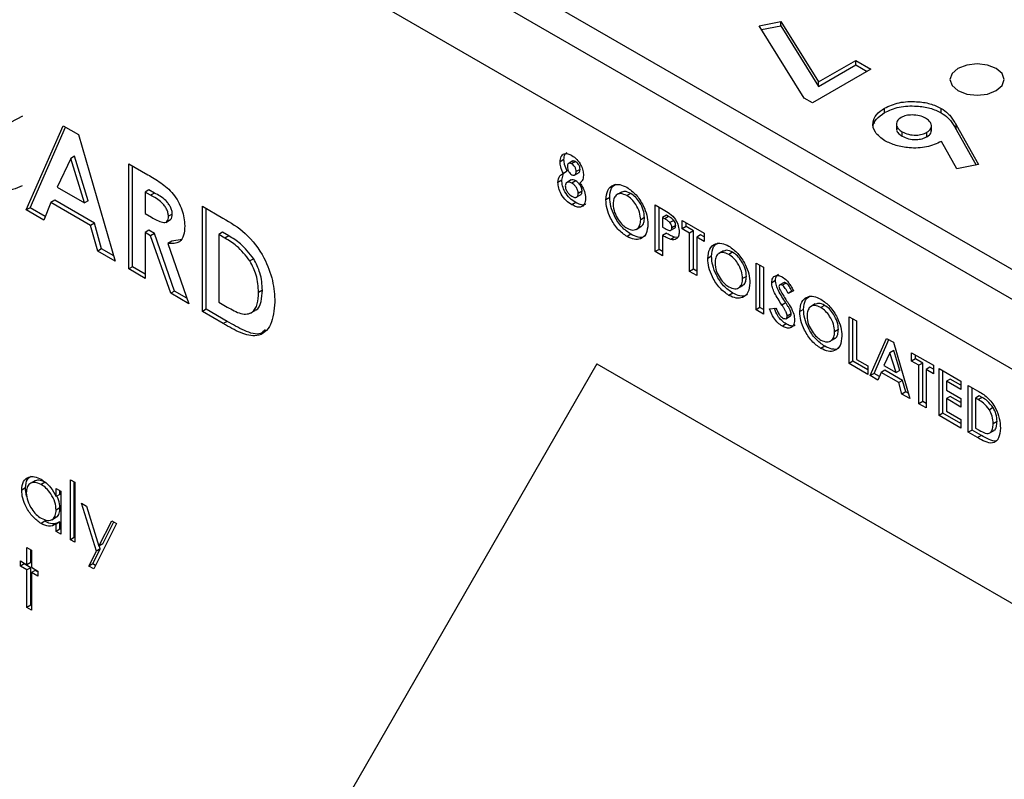
# Model space of a CAD drawing. Units: millimetres. Extents: x 2 to 418, y 2 to 295.
# Drawn here: x 293 to 312, y 222 to 236 of the extents above; entities that cross this region are included whole.
import ezdxf

# ---------------------------------------------------------------- set-up
doc = ezdxf.new("R2010")
doc.units = ezdxf.units.MM

msp = doc.modelspace()

# ---------------------------------------------------------------- linework, layer by layer
at = {"color": 7, "linetype": 'Continuous', "lineweight": 25}
for p, q in [((334.398, 217.702), (292.537, 241.868)), ((294.074, 241.53), (333.813, 218.589)), ((333.859, 216.726), (292.26, 240.74)), ((307.077, 235.831), (307.479, 235.907)), ((307.479, 235.907), (308.17, 234.792)), ((307.479, 235.826), (307.479, 235.907)), ((307.904, 234.496), (307.077, 235.831)), ((307.122, 235.758), (307.479, 235.826)), ((307.479, 235.826), (308.17, 234.71)), ((308.17, 234.792), (308.86, 235.19)), ((308.86, 235.19), (309.14, 235.028)), ((308.86, 235.108), (308.86, 235.19)), ((309.14, 235.028), (308.061, 234.405)), ((308.17, 234.71), (308.86, 235.108)), ((308.86, 235.108), (309.07, 234.987)), ((308.17, 234.71), (308.17, 234.792)), ((308.061, 234.405), (307.904, 234.496)), ((309.389, 234.227), (309.389, 234.308)), ((310.436, 234.223), (310.436, 234.305)), ((293.483, 234.159), (293.262, 234.043)), ((309.176, 234.022), (309.214, 234.044)), ((293.553, 232.43), (294.233, 233.982)), ((293.623, 232.471), (294.275, 233.958)), ((294.233, 233.982), (294.513, 233.82)), ((309.61, 234.025), (309.61, 233.923)), ((309.717, 233.791), (309.717, 233.873)), ((310.173, 233.782), (310.173, 233.863)), ((310.257, 233.887), (310.257, 233.989)), ((310.713, 233.999), (311.125, 233.267)), ((310.713, 233.917), (310.713, 233.999)), ((310.713, 233.917), (311.084, 233.259)), ((294.513, 233.82), (295.193, 231.483)), ((310.722, 233.191), (310.439, 233.693)), ((294.373, 233.38), (294.121, 232.85)), ((294.444, 233.42), (294.373, 233.38)), ((294.625, 232.559), (294.373, 233.38)), ((294.696, 232.6), (294.444, 233.42)), ((303.473, 233.359), (303.403, 233.318)), ((303.641, 233.335), (303.553, 233.284)), ((303.687, 233.323), (303.616, 233.282)), ((295.442, 231.34), (295.442, 233.284)), ((295.442, 233.284), (295.794, 233.081)), ((295.512, 231.381), (295.512, 233.243)), ((303.536, 233.145), (303.465, 233.104)), ((303.666, 233.069), (303.754, 233.12)), ((303.771, 233.178), (303.7, 233.137)), ((311.125, 233.267), (310.722, 233.191)), ((303.435, 232.979), (303.364, 232.938)), ((303.435, 232.979), (303.468, 233.1)), ((303.608, 232.983), (303.519, 232.932)), ((303.691, 232.966), (303.621, 232.925)), ((294.121, 232.85), (294.625, 232.559)), ((295.815, 232.802), (295.744, 232.761)), ((295.744, 232.761), (295.744, 232.362)), ((295.847, 232.701), (295.744, 232.761)), ((295.917, 232.742), (295.815, 232.802)), ((303.809, 232.774), (303.739, 232.733)), ((304.535, 232.76), (304.446, 232.709)), ((294.077, 232.608), (294.006, 232.567)), ((294.81, 232.185), (294.077, 232.608)), ((294.696, 232.6), (294.625, 232.559)), ((295.917, 232.742), (295.847, 232.701)), ((303.702, 232.663), (303.79, 232.714)), ((304.318, 232.66), (304.247, 232.619)), ((304.706, 232.735), (304.635, 232.694)), ((293.623, 232.471), (293.553, 232.43)), ((293.875, 232.244), (293.553, 232.43)), ((293.902, 232.31), (293.623, 232.471)), ((294.006, 232.567), (293.875, 232.244)), ((294.74, 232.144), (294.006, 232.567)), ((296.802, 230.555), (296.802, 232.499)), ((296.802, 232.499), (297.182, 232.279)), ((296.872, 230.596), (296.872, 232.458)), ((303.691, 232.567), (303.62, 232.527)), ((305.159, 231.661), (305.159, 232.525)), ((305.159, 232.525), (305.308, 232.438)), ((305.229, 231.702), (305.229, 232.484)), ((295.744, 232.362), (295.862, 232.294)), ((296.126, 232.201), (296.214, 232.252)), ((296.246, 232.354), (296.176, 232.313)), ((304.961, 232.288), (304.89, 232.247)), ((305.364, 232.333), (305.293, 232.292)), ((305.293, 232.292), (305.293, 232.115)), ((305.335, 232.268), (305.293, 232.292)), ((305.406, 232.309), (305.335, 232.268)), ((305.406, 232.309), (305.364, 232.333)), ((305.501, 232.237), (305.43, 232.196)), ((305.657, 232.237), (306.06, 232.004)), ((305.657, 232.082), (305.657, 232.237)), ((294.81, 232.185), (294.74, 232.144)), ((294.871, 231.67), (294.74, 232.144)), ((294.941, 231.71), (294.81, 232.185)), ((295.815, 232.054), (295.744, 232.013)), ((295.917, 231.995), (295.815, 232.054)), ((304.806, 232.072), (304.895, 232.123)), ((305.293, 232.115), (305.34, 232.088)), ((305.437, 232.05), (305.525, 232.101)), ((305.536, 232.143), (305.466, 232.102)), ((305.728, 232.123), (305.657, 232.082)), ((305.792, 232.004), (305.657, 232.082)), ((305.728, 232.123), (305.728, 232.196)), ((305.862, 232.045), (305.728, 232.123)), ((305.862, 232.045), (305.792, 232.004)), ((305.862, 231.336), (305.862, 232.045)), ((295.744, 232.013), (295.744, 231.165)), ((295.846, 231.954), (295.744, 232.013)), ((295.917, 231.995), (295.846, 231.954)), ((296.217, 230.892), (295.846, 231.954)), ((296.288, 230.933), (295.917, 231.995)), ((296.236, 231.851), (296.165, 231.81)), ((296.428, 231.882), (296.236, 231.851)), ((297.175, 232.017), (297.104, 231.976)), ((297.104, 231.976), (297.104, 230.729)), ((297.219, 231.909), (297.104, 231.976)), ((297.29, 231.95), (297.175, 232.017)), ((297.29, 231.95), (297.219, 231.909)), ((304.709, 231.98), (304.638, 231.939)), ((305.364, 232.001), (305.293, 231.96)), ((305.293, 231.96), (305.293, 231.583)), ((305.516, 231.926), (305.445, 231.885)), ((305.569, 231.92), (305.516, 231.926)), ((305.792, 231.295), (305.792, 232.004)), ((305.997, 231.968), (305.926, 231.927)), ((305.926, 231.927), (305.926, 231.218)), ((306.06, 231.849), (305.926, 231.927)), ((306.06, 231.931), (305.997, 231.968)), ((306.06, 232.004), (306.06, 231.849)), ((294.941, 231.71), (294.871, 231.67)), ((295.193, 231.483), (294.871, 231.67)), ((295.165, 231.581), (294.941, 231.71)), ((296.165, 231.81), (296.553, 230.698)), ((305.229, 231.702), (305.159, 231.661)), ((305.293, 231.665), (305.229, 231.702)), ((306.415, 231.674), (306.327, 231.623)), ((297.75, 231.529), (297.679, 231.488)), ((305.293, 231.583), (305.159, 231.661)), ((306.198, 231.575), (306.128, 231.534)), ((306.586, 231.649), (306.516, 231.609)), ((295.512, 231.381), (295.442, 231.34)), ((295.744, 231.165), (295.442, 231.34)), ((295.744, 231.247), (295.512, 231.381)), ((305.862, 231.336), (305.792, 231.295)), ((305.926, 231.299), (305.862, 231.336)), ((307.02, 231.45), (307.154, 231.373)), ((307.02, 230.586), (307.02, 231.45)), ((307.091, 230.627), (307.091, 231.41)), ((307.154, 231.373), (307.154, 230.509)), ((305.926, 231.218), (305.792, 231.295)), ((306.841, 231.203), (306.77, 231.162)), ((307.378, 231.128), (307.308, 231.087)), ((297.909, 230.949), (297.838, 230.908)), ((306.687, 230.986), (306.775, 231.037)), ((307.527, 231.086), (307.456, 231.045)), ((307.573, 231.08), (307.503, 231.039)), ((307.711, 230.936), (307.61, 230.888)), ((307.708, 230.942), (307.681, 230.929)), ((296.288, 230.933), (296.217, 230.892)), ((296.553, 230.698), (296.217, 230.892)), ((296.518, 230.8), (296.288, 230.933)), ((306.589, 230.894), (306.519, 230.853)), ((307.681, 230.929), (307.61, 230.888)), ((296.872, 230.596), (296.802, 230.555)), ((297.259, 230.372), (296.872, 230.596)), ((297.104, 230.729), (297.262, 230.638)), ((307.091, 230.627), (307.02, 230.586)), ((307.154, 230.509), (307.02, 230.586)), ((307.154, 230.59), (307.091, 230.627)), ((307.269, 230.604), (307.387, 230.618)), ((307.567, 230.716), (307.496, 230.675)), ((307.896, 230.594), (307.826, 230.553)), ((308.113, 230.694), (308.025, 230.643)), ((308.284, 230.669), (308.214, 230.628)), ((297.188, 230.332), (296.802, 230.555)), ((297.686, 230.522), (297.774, 230.573)), ((307.567, 230.423), (307.655, 230.474)), ((307.666, 230.51), (307.595, 230.469)), ((308.737, 230.459), (308.872, 230.381)), ((308.737, 229.595), (308.737, 230.459)), ((308.808, 229.636), (308.808, 230.418)), ((297.259, 230.372), (297.188, 230.332)), ((307.576, 230.325), (307.505, 230.284)), ((308.539, 230.222), (308.469, 230.181)), ((308.872, 230.381), (308.872, 229.672)), ((308.385, 230.006), (308.473, 230.057)), ((309.126, 229.371), (309.428, 230.06)), ((309.196, 229.411), (309.47, 230.036)), ((309.428, 230.06), (309.553, 229.988)), ((308.288, 229.914), (308.217, 229.873)), ((309.553, 229.988), (309.855, 228.95)), ((308.872, 229.672), (309.083, 229.551)), ((309.49, 229.792), (309.378, 229.557)), ((309.561, 229.833), (309.49, 229.792)), ((309.602, 229.428), (309.49, 229.792)), ((309.673, 229.468), (309.561, 229.833)), ((309.889, 229.794), (310.291, 229.562)), ((309.889, 229.639), (309.889, 229.794)), ((309.959, 229.68), (309.889, 229.639)), ((309.959, 229.68), (309.959, 229.754)), ((310.094, 229.603), (309.959, 229.68)), ((304.079, 229.589), (292.73, 209.848)), ((304.079, 229.589), (322.04, 219.221)), ((304.079, 229.589), (322.04, 219.221)), ((308.808, 229.636), (308.737, 229.595)), ((309.083, 229.395), (308.737, 229.595)), ((309.083, 229.477), (308.808, 229.636)), ((309.083, 229.551), (309.083, 229.395)), ((309.378, 229.557), (309.602, 229.428)), ((310.023, 229.562), (309.889, 229.639)), ((310.094, 229.603), (310.023, 229.562)), ((310.023, 228.853), (310.023, 229.562)), ((310.094, 228.893), (310.094, 229.603)), ((310.228, 229.525), (310.157, 229.484)), ((310.157, 229.484), (310.157, 228.775)), ((310.291, 229.407), (310.157, 229.484)), ((310.291, 229.488), (310.228, 229.525)), ((310.291, 229.562), (310.291, 229.407)), ((310.397, 229.501), (310.8, 229.268)), ((310.397, 228.637), (310.397, 229.501)), ((309.196, 229.411), (309.126, 229.371)), ((309.269, 229.288), (309.126, 229.371)), ((309.296, 229.354), (309.196, 229.411)), ((309.327, 229.431), (309.269, 229.288)), ((309.398, 229.472), (309.327, 229.431)), ((309.653, 229.243), (309.327, 229.431)), ((309.724, 229.284), (309.398, 229.472)), ((309.673, 229.468), (309.602, 229.428)), ((310.468, 228.677), (310.468, 229.46)), ((310.602, 229.309), (310.531, 229.268)), ((310.8, 229.195), (310.602, 229.309)), ((309.724, 229.284), (309.653, 229.243)), ((309.711, 229.032), (309.653, 229.243)), ((309.782, 229.073), (309.724, 229.284)), ((310.531, 229.268), (310.531, 229.102)), ((310.8, 229.113), (310.531, 229.268)), ((310.8, 229.268), (310.8, 229.113)), ((310.934, 228.326), (310.934, 229.191)), ((310.934, 229.191), (311.104, 229.093)), ((311.005, 228.367), (311.005, 229.15)), ((309.782, 229.073), (309.711, 229.032)), ((309.855, 228.95), (309.711, 229.032)), ((309.826, 229.048), (309.782, 229.073)), ((310.531, 229.102), (310.8, 228.947)), ((310.602, 228.988), (310.531, 228.947)), ((310.531, 228.947), (310.531, 228.714)), ((310.8, 228.792), (310.531, 228.947)), ((310.8, 228.873), (310.602, 228.988)), ((310.8, 228.947), (310.8, 228.792)), ((311.139, 228.999), (311.069, 228.958)), ((311.069, 228.958), (311.069, 228.404)), ((311.12, 228.928), (311.069, 228.958)), ((311.191, 228.969), (311.12, 228.928)), ((311.191, 228.969), (311.139, 228.999)), ((310.094, 228.893), (310.023, 228.853)), ((310.157, 228.775), (310.023, 228.853)), ((310.157, 228.857), (310.094, 228.893)), ((311.395, 228.782), (311.324, 228.741)), ((310.468, 228.677), (310.397, 228.637)), ((310.8, 228.404), (310.397, 228.637)), ((310.8, 228.486), (310.468, 228.677)), ((310.531, 228.714), (310.8, 228.559)), ((310.8, 228.559), (310.8, 228.404)), ((311.069, 228.404), (311.139, 228.364)), ((311.466, 228.524), (311.395, 228.483)), ((311.005, 228.367), (310.934, 228.326)), ((311.106, 228.227), (310.934, 228.326)), ((311.177, 228.268), (311.005, 228.367)), ((311.177, 228.268), (311.106, 228.227)), ((311.322, 228.309), (311.411, 228.36)), ((293.711, 227.429), (293.622, 227.378)), ((293.898, 227.402), (293.828, 227.361)), ((294.367, 227.451), (294.451, 227.403)), ((294.367, 226.343), (294.367, 227.451)), ((294.438, 226.384), (294.438, 227.41)), ((294.451, 227.403), (294.451, 226.295)), ((293.538, 227.3), (293.468, 227.259)), ((294.103, 227.285), (294.187, 227.237)), ((294.103, 227.139), (294.103, 227.285)), ((294.174, 227.18), (294.103, 227.139)), ((294.174, 227.18), (294.174, 227.244)), ((294.187, 227.237), (294.187, 226.447)), ((294.571, 227.015), (294.661, 226.963)), ((294.847, 226.133), (294.571, 227.015)), ((294.661, 226.963), (294.893, 226.225)), ((294.021, 226.711), (294.109, 226.762)), ((294.174, 226.929), (294.103, 226.889)), ((293.895, 226.684), (293.824, 226.643)), ((294.174, 226.673), (294.103, 226.632)), ((294.103, 226.496), (294.103, 226.632)), ((294.174, 226.536), (294.174, 226.673)), ((295.219, 226.641), (294.799, 225.803)), ((294.893, 226.225), (295.128, 226.693)), ((294.964, 226.265), (295.167, 226.671)), ((295.128, 226.693), (295.219, 226.641)), ((294.174, 226.536), (294.103, 226.496)), ((294.187, 226.447), (294.103, 226.496)), ((294.187, 226.529), (294.174, 226.536)), ((294.438, 226.384), (294.367, 226.343)), ((294.451, 226.295), (294.367, 226.343)), ((294.451, 226.376), (294.438, 226.384)), ((294.964, 226.265), (294.893, 226.225)), ((294.918, 226.174), (294.901, 226.229)), ((293.564, 226.2), (293.648, 226.152)), ((293.564, 225.882), (293.564, 226.2)), ((293.634, 225.923), (293.634, 226.16)), ((293.648, 226.152), (293.648, 225.833)), ((294.708, 225.856), (294.847, 226.133)), ((294.779, 225.896), (294.918, 226.174)), ((294.918, 226.174), (294.847, 226.133)), ((293.444, 225.854), (293.444, 225.951)), ((293.444, 225.951), (293.564, 225.882)), ((293.514, 225.895), (293.444, 225.854)), ((293.564, 225.785), (293.444, 225.854)), ((293.514, 225.895), (293.514, 225.91)), ((293.634, 225.826), (293.514, 225.895)), ((293.634, 225.923), (293.564, 225.882)), ((294.779, 225.896), (294.708, 225.856)), ((294.799, 225.803), (294.708, 225.856)), ((294.831, 225.867), (294.779, 225.896)), ((293.634, 225.826), (293.564, 225.785)), ((293.564, 225.092), (293.564, 225.785)), ((293.634, 225.133), (293.634, 225.826)), ((293.648, 225.833), (293.767, 225.764)), ((293.718, 225.777), (293.648, 225.736)), ((293.648, 225.736), (293.648, 225.044)), ((293.767, 225.667), (293.648, 225.736)), ((293.767, 225.749), (293.718, 225.777)), ((293.767, 225.764), (293.767, 225.667)), ((293.634, 225.133), (293.564, 225.092)), ((293.648, 225.126), (293.634, 225.133)), ((293.648, 225.044), (293.564, 225.092))]:
    msp.add_line(p, q, dxfattribs=at)
at = {"color": 7, "linetype": 'Continuous', "lineweight": 25, "flags": 128}
msp.add_lwpolyline([(311.451, 234.632), (311.56, 234.726), (311.598, 234.836), (311.56, 234.947), (311.451, 235.041), (311.289, 235.103), (311.098, 235.125), (310.906, 235.103), (310.744, 235.041), (310.636, 234.947), (310.598, 234.836), (310.636, 234.726), (310.744, 234.632), (310.906, 234.57), (311.098, 234.548), (311.289, 234.57), (311.451, 234.632)], dxfattribs=at)
at = {"color": 7, "linetype": 'Continuous', "lineweight": 25}
for points, knots in [([(309.389, 234.308), (309.475, 234.348), (309.648, 234.427), (309.962, 234.438), (310.237, 234.4), (310.37, 234.337), (310.436, 234.305)], [0, 0, 0, 0, 0.279543, 0.559138, 0.779592, 1, 1, 1, 1]), ([(309.398, 233.708), (309.33, 233.757), (309.193, 233.856), (309.161, 234.035), (309.224, 234.194), (309.334, 234.27), (309.389, 234.308)], [0, 0, 0, 0, 0.279669, 0.559345, 0.779627, 1, 1, 1, 1]), ([(309.187, 233.931), (309.184, 233.943), (309.167, 234.002), (309.23, 234.113), (309.336, 234.189), (309.389, 234.227)], [0, 0, 0, 0, 0.106734, 0.553275, 1, 1, 1, 1]), ([(309.389, 234.227), (309.475, 234.266), (309.648, 234.345), (309.962, 234.356), (310.237, 234.318), (310.37, 234.255), (310.436, 234.223)], [0, 0, 0, 0, 0.279543, 0.559138, 0.779592, 1, 1, 1, 1]), ([(310.436, 234.305), (310.481, 234.275), (310.555, 234.225), (310.621, 234.143), (310.669, 234.071), (310.698, 234.023), (310.713, 233.999)], [0, 0, 0, 0, 0.339518, 0.55956, 0.779773, 1, 1, 1, 1]), ([(310.436, 234.223), (310.481, 234.193), (310.555, 234.144), (310.621, 234.061), (310.669, 233.99), (310.698, 233.941), (310.713, 233.917)], [0, 0, 0, 0, 0.339518, 0.55956, 0.779773, 1, 1, 1, 1]), ([(309.697, 234.137), (309.668, 234.115), (309.609, 234.07), (309.605, 233.99), (309.643, 233.922), (309.692, 233.889), (309.717, 233.873)], [0, 0, 0, 0, 0.279201, 0.559004, 0.77941, 1, 1, 1, 1]), ([(310.149, 234.122), (310.113, 234.139), (310.04, 234.174), (309.907, 234.187), (309.785, 234.177), (309.726, 234.15), (309.697, 234.137)], [0, 0, 0, 0, 0.280094, 0.559883, 0.780067, 1, 1, 1, 1]), ([(310.173, 233.863), (310.202, 233.885), (310.259, 233.929), (310.26, 234.007), (310.222, 234.074), (310.173, 234.106), (310.149, 234.122)], [0, 0, 0, 0, 0.279088, 0.558662, 0.779222, 1, 1, 1, 1]), ([(309.617, 233.932), (309.615, 233.923), (309.608, 233.892), (309.645, 233.84), (309.693, 233.807), (309.717, 233.791)], [0, 0, 0, 0, 0.182465, 0.591061, 1, 1, 1, 1]), ([(309.717, 233.873), (309.754, 233.855), (309.828, 233.82), (309.964, 233.807), (310.086, 233.822), (310.144, 233.849), (310.173, 233.863)], [0, 0, 0, 0, 0.280059, 0.559738, 0.779849, 1, 1, 1, 1]), ([(310.173, 233.782), (310.204, 233.803), (310.253, 233.838), (310.25, 233.881), (310.249, 233.898)], [0, 0, 0, 0, 0.627966, 1, 1, 1, 1]), ([(310.439, 233.693), (310.352, 233.654), (310.179, 233.576), (309.865, 233.566), (309.593, 233.611), (309.463, 233.676), (309.398, 233.708)], [0, 0, 0, 0, 0.2793369, 0.5590731, 0.7793907, 1, 1, 1, 1]), ([(309.717, 233.791), (309.754, 233.773), (309.828, 233.738), (309.964, 233.725), (310.086, 233.74), (310.144, 233.768), (310.173, 233.782)], [0, 0, 0, 0, 0.280059, 0.559738, 0.779849, 1, 1, 1, 1]), ([(303.473, 233.359), (303.476, 233.395), (303.481, 233.457), (303.52, 233.482), (303.536, 233.493)], [0, 0, 0, 0, 0.575062, 1, 1, 1, 1]), ([(303.403, 233.318), (303.406, 233.353), (303.414, 233.422), (303.472, 233.471), (303.545, 233.472), (303.595, 233.448), (303.62, 233.435)], [0, 0, 0, 0, 0.279756, 0.558895, 0.779243, 1, 1, 1, 1]), ([(303.465, 233.104), (303.445, 233.145), (303.41, 233.219), (303.405, 233.288), (303.403, 233.318)], [0, 0, 0, 0, 0.559572, 1, 1, 1, 1]), ([(303.536, 233.145), (303.516, 233.186), (303.481, 233.259), (303.476, 233.329), (303.473, 233.359)], [0, 0, 0, 0, 0.559572, 1, 1, 1, 1]), ([(303.62, 233.435), (303.651, 233.414), (303.715, 233.37), (303.787, 233.263), (303.827, 233.157), (303.832, 233.097), (303.835, 233.067)], [0, 0, 0, 0, 0.27988, 0.559083, 0.779552, 1, 1, 1, 1]), ([(303.687, 233.323), (303.675, 233.329), (303.654, 233.339), (303.639, 233.331), (303.633, 233.327)], [0, 0, 0, 0, 0.59923, 1, 1, 1, 1]), ([(303.771, 233.178), (303.77, 233.193), (303.768, 233.223), (303.745, 233.269), (303.717, 233.304), (303.697, 233.317), (303.687, 233.323)], [0, 0, 0, 0, 0.279935, 0.559242, 0.779398, 1, 1, 1, 1]), ([(303.616, 233.282), (303.604, 233.288), (303.58, 233.299), (303.553, 233.286), (303.539, 233.262), (303.538, 233.241), (303.537, 233.23)], [0, 0, 0, 0, 0.2795008, 0.5588524, 0.7792775, 1, 1, 1, 1]), ([(303.537, 233.23), (303.538, 233.215), (303.541, 233.184), (303.562, 233.138), (303.589, 233.102), (303.609, 233.088), (303.619, 233.081)], [0, 0, 0, 0, 0.280012, 0.559467, 0.77967, 1, 1, 1, 1]), ([(303.7, 233.137), (303.699, 233.152), (303.697, 233.182), (303.675, 233.228), (303.646, 233.263), (303.626, 233.276), (303.616, 233.282)], [0, 0, 0, 0, 0.279935, 0.559242, 0.779398, 1, 1, 1, 1]), ([(303.619, 233.081), (303.632, 233.076), (303.657, 233.064), (303.684, 233.078), (303.698, 233.104), (303.7, 233.126), (303.7, 233.137)], [0, 0, 0, 0, 0.279482, 0.558703, 0.779122, 1, 1, 1, 1]), ([(303.744, 233.118), (303.748, 233.119), (303.759, 233.123), (303.769, 233.145), (303.77, 233.167), (303.771, 233.178)], [0, 0, 0, 0, 0.18957, 0.594364, 1, 1, 1, 1]), ([(295.794, 233.081), (295.873, 233.034), (296.032, 232.94), (296.234, 232.776), (296.359, 232.586), (296.455, 232.38), (296.469, 232.232), (296.478, 232.134)], [0, 0, 0, 0, 0.251167, 0.500585, 0.625834, 0.751148, 1, 1, 1, 1]), ([(303.364, 232.938), (303.371, 232.985), (303.381, 233.067), (303.439, 233.093), (303.465, 233.104)], [0, 0, 0, 0, 0.558277, 1, 1, 1, 1]), ([(303.62, 232.527), (303.584, 232.549), (303.511, 232.594), (303.421, 232.711), (303.372, 232.835), (303.367, 232.904), (303.364, 232.938)], [0, 0, 0, 0, 0.2808978, 0.5592229, 0.7795059, 1, 1, 1, 1]), ([(303.691, 232.567), (303.654, 232.59), (303.581, 232.635), (303.492, 232.752), (303.443, 232.876), (303.438, 232.945), (303.435, 232.979)], [0, 0, 0, 0, 0.2808978, 0.5592229, 0.7795059, 1, 1, 1, 1]), ([(303.621, 232.925), (303.604, 232.933), (303.57, 232.949), (303.531, 232.942), (303.503, 232.918), (303.5, 232.889), (303.499, 232.875)], [0, 0, 0, 0, 0.280338, 0.560179, 0.780262, 1, 1, 1, 1]), ([(303.691, 232.966), (303.675, 232.974), (303.642, 232.989), (303.61, 232.988), (303.6, 232.977), (303.599, 232.977)], [0, 0, 0, 0, 0.488655, 0.976442, 1, 1, 1, 1]), ([(303.809, 232.774), (303.807, 232.794), (303.803, 232.836), (303.769, 232.895), (303.731, 232.94), (303.705, 232.957), (303.691, 232.966)], [0, 0, 0, 0, 0.279263, 0.558839, 0.779193, 1, 1, 1, 1]), ([(303.835, 233.067), (303.83, 233.032), (303.823, 232.97), (303.787, 232.941), (303.77, 232.927)], [0, 0, 0, 0, 0.5581572, 1, 1, 1, 1]), ([(293.476, 232.877), (293.361, 232.824), (293.155, 232.729), (292.881, 232.861), (292.76, 232.92)], [0, 0, 0, 0, 0.55981, 1, 1, 1, 1]), ([(303.499, 232.875), (303.501, 232.854), (303.505, 232.813), (303.54, 232.752), (303.579, 232.708), (303.606, 232.691), (303.619, 232.682)], [0, 0, 0, 0, 0.279089, 0.558578, 0.779046, 1, 1, 1, 1]), ([(303.739, 232.733), (303.736, 232.754), (303.732, 232.795), (303.699, 232.854), (303.66, 232.899), (303.634, 232.917), (303.621, 232.925)], [0, 0, 0, 0, 0.279263, 0.558839, 0.779193, 1, 1, 1, 1]), ([(303.77, 232.927), (303.787, 232.903), (303.821, 232.853), (303.862, 232.753), (303.869, 232.686), (303.873, 232.645)], [0, 0, 0, 0, 0.280581, 0.56112, 1, 1, 1, 1]), ([(303.782, 232.709), (303.79, 232.716), (303.806, 232.73), (303.808, 232.759), (303.809, 232.774)], [0, 0, 0, 0, 0.49489, 1, 1, 1, 1]), ([(304.247, 232.619), (304.254, 232.682), (304.268, 232.807), (304.373, 232.896), (304.501, 232.911), (304.592, 232.869), (304.637, 232.848)], [0, 0, 0, 0, 0.279638, 0.559214, 0.779667, 1, 1, 1, 1]), ([(304.318, 232.66), (304.324, 232.725), (304.334, 232.84), (304.405, 232.887), (304.436, 232.908)], [0, 0, 0, 0, 0.559003, 1, 1, 1, 1]), ([(304.706, 232.735), (304.667, 232.754), (304.599, 232.786), (304.55, 232.76), (304.529, 232.749)], [0, 0, 0, 0, 0.569971, 1, 1, 1, 1]), ([(304.637, 232.848), (304.695, 232.806), (304.81, 232.723), (304.936, 232.525), (305.013, 232.331), (305.02, 232.222), (305.024, 232.168)], [0, 0, 0, 0, 0.2793669, 0.5591881, 0.7795145, 1, 1, 1, 1]), ([(296.176, 232.313), (296.174, 232.334), (296.171, 232.376), (296.143, 232.446), (296.104, 232.509), (296.007, 232.615), (295.918, 232.663), (295.847, 232.701)], [0, 0, 0, 0, 0.124881, 0.249749, 0.374812, 0.499973, 1, 1, 1, 1]), ([(296.246, 232.354), (296.245, 232.375), (296.242, 232.417), (296.214, 232.486), (296.174, 232.55), (296.078, 232.656), (295.989, 232.704), (295.917, 232.742)], [0, 0, 0, 0, 0.124881, 0.249749, 0.374812, 0.499973, 1, 1, 1, 1]), ([(303.619, 232.682), (303.636, 232.674), (303.669, 232.657), (303.71, 232.662), (303.735, 232.69), (303.737, 232.719), (303.739, 232.733)], [0, 0, 0, 0, 0.280644, 0.560026, 0.779891, 1, 1, 1, 1]), ([(303.873, 232.645), (303.868, 232.606), (303.859, 232.529), (303.791, 232.475), (303.705, 232.482), (303.649, 232.512), (303.62, 232.527)], [0, 0, 0, 0, 0.27962, 0.558803, 0.778977, 1, 1, 1, 1]), ([(304.638, 231.939), (304.58, 231.98), (304.464, 232.062), (304.337, 232.261), (304.259, 232.455), (304.251, 232.564), (304.247, 232.619)], [0, 0, 0, 0, 0.2796235, 0.5591801, 0.7795587, 1, 1, 1, 1]), ([(304.709, 231.98), (304.651, 232.021), (304.535, 232.102), (304.407, 232.301), (304.33, 232.496), (304.322, 232.605), (304.318, 232.66)], [0, 0, 0, 0, 0.279623, 0.55918, 0.779559, 1, 1, 1, 1]), ([(304.635, 232.694), (304.597, 232.711), (304.521, 232.745), (304.436, 232.712), (304.388, 232.64), (304.384, 232.573), (304.381, 232.54)], [0, 0, 0, 0, 0.279588, 0.559106, 0.779351, 1, 1, 1, 1]), ([(304.89, 232.247), (304.886, 232.294), (304.877, 232.386), (304.809, 232.524), (304.725, 232.633), (304.665, 232.674), (304.635, 232.694)], [0, 0, 0, 0, 0.279748, 0.559458, 0.779664, 1, 1, 1, 1]), ([(304.961, 232.288), (304.956, 232.335), (304.948, 232.427), (304.879, 232.565), (304.795, 232.674), (304.736, 232.715), (304.706, 232.735)], [0, 0, 0, 0, 0.279748, 0.559458, 0.779664, 1, 1, 1, 1]), ([(303.873, 232.541), (303.866, 232.534), (303.843, 232.511), (303.774, 232.525), (303.719, 232.553), (303.691, 232.567)], [0, 0, 0, 0, 0.161554, 0.579969, 1, 1, 1, 1]), ([(304.381, 232.54), (304.386, 232.487), (304.394, 232.392), (304.449, 232.297), (304.473, 232.256)], [0, 0, 0, 0, 0.559407, 1, 1, 1, 1]), ([(305.308, 232.438), (305.347, 232.416), (305.424, 232.371), (305.531, 232.269), (305.592, 232.135), (305.597, 232.061), (305.6, 232.025)], [0, 0, 0, 0, 0.281821, 0.5602, 0.779681, 1, 1, 1, 1]), ([(295.862, 232.294), (295.93, 232.255), (296.016, 232.207), (296.113, 232.194), (296.151, 232.213), (296.173, 232.256), (296.175, 232.294), (296.176, 232.313)], [0, 0, 0, 0, 0.500162, 0.625304, 0.750083, 0.87483, 1, 1, 1, 1]), ([(296.204, 232.25), (296.209, 232.252), (296.228, 232.259), (296.243, 232.297), (296.245, 232.335), (296.246, 232.354)], [0, 0, 0, 0, 0.169988, 0.584291, 1, 1, 1, 1]), ([(297.182, 232.279), (297.322, 232.198), (297.6, 232.035), (297.944, 231.588), (298.115, 231.118), (298.132, 230.857), (298.14, 230.727)], [0, 0, 0, 0, 0.281482, 0.55874, 0.779176, 1, 1, 1, 1]), ([(304.473, 232.256), (304.502, 232.218), (304.552, 232.151), (304.611, 232.112), (304.638, 232.094)], [0, 0, 0, 0, 0.55937, 1, 1, 1, 1]), ([(304.638, 232.094), (304.675, 232.078), (304.751, 232.045), (304.833, 232.079), (304.883, 232.149), (304.888, 232.214), (304.89, 232.247)], [0, 0, 0, 0, 0.279465, 0.559182, 0.77947, 1, 1, 1, 1]), ([(304.883, 232.123), (304.891, 232.125), (304.922, 232.134), (304.953, 232.192), (304.958, 232.256), (304.961, 232.288)], [0, 0, 0, 0, 0.13548, 0.567503, 1, 1, 1, 1]), ([(305.43, 232.196), (305.413, 232.212), (305.382, 232.241), (305.349, 232.26), (305.335, 232.268)], [0, 0, 0, 0, 0.558527, 1, 1, 1, 1]), ([(305.501, 232.237), (305.484, 232.253), (305.453, 232.282), (305.42, 232.3), (305.406, 232.309)], [0, 0, 0, 0, 0.558527, 1, 1, 1, 1]), ([(305.536, 232.143), (305.536, 232.152), (305.535, 232.169), (305.525, 232.202), (305.51, 232.224), (305.501, 232.237)], [0, 0, 0, 0, 0.281139, 0.561695, 1, 1, 1, 1]), ([(296.478, 232.134), (296.474, 232.074), (296.467, 231.953), (296.371, 231.804), (296.243, 231.807), (296.165, 231.81)], [0, 0, 0, 0, 0.281092, 0.561331, 1, 1, 1, 1]), ([(305.024, 232.168), (305.018, 232.105), (305.005, 231.98), (304.9, 231.893), (304.774, 231.874), (304.683, 231.917), (304.638, 231.939)], [0, 0, 0, 0, 0.279669, 0.559362, 0.779622, 1, 1, 1, 1]), ([(305.34, 232.088), (305.369, 232.07), (305.405, 232.048), (305.442, 232.051), (305.456, 232.061), (305.464, 232.079), (305.465, 232.095), (305.466, 232.102)], [0, 0, 0, 0, 0.499356, 0.62454, 0.74969, 0.874793, 1, 1, 1, 1]), ([(305.466, 232.102), (305.465, 232.111), (305.464, 232.128), (305.455, 232.161), (305.439, 232.183), (305.43, 232.196)], [0, 0, 0, 0, 0.281139, 0.561695, 1, 1, 1, 1]), ([(305.516, 232.097), (305.519, 232.099), (305.528, 232.103), (305.535, 232.12), (305.536, 232.135), (305.536, 232.143)], [0, 0, 0, 0, 0.255652, 0.627671, 1, 1, 1, 1]), ([(297.679, 231.488), (297.6, 231.588), (297.457, 231.768), (297.292, 231.866), (297.219, 231.909)], [0, 0, 0, 0, 0.557303, 1, 1, 1, 1]), ([(297.75, 231.529), (297.67, 231.629), (297.528, 231.809), (297.363, 231.907), (297.29, 231.95)], [0, 0, 0, 0, 0.557303, 1, 1, 1, 1]), ([(304.977, 231.959), (304.97, 231.952), (304.938, 231.919), (304.842, 231.919), (304.753, 231.959), (304.709, 231.98)], [0, 0, 0, 0, 0.108784, 0.554272, 1, 1, 1, 1]), ([(305.445, 231.885), (305.417, 231.897), (305.366, 231.917), (305.315, 231.947), (305.293, 231.96)], [0, 0, 0, 0, 0.559609, 1, 1, 1, 1]), ([(305.516, 231.926), (305.488, 231.937), (305.437, 231.958), (305.386, 231.988), (305.364, 232.001)], [0, 0, 0, 0, 0.559609, 1, 1, 1, 1]), ([(305.6, 232.025), (305.598, 231.996), (305.594, 231.94), (305.554, 231.892), (305.502, 231.875), (305.464, 231.882), (305.445, 231.885)], [0, 0, 0, 0, 0.2799439, 0.5592516, 0.7795428, 1, 1, 1, 1]), ([(306.128, 231.534), (306.135, 231.596), (306.148, 231.721), (306.253, 231.81), (306.382, 231.825), (306.472, 231.783), (306.518, 231.762)], [0, 0, 0, 0, 0.279639, 0.559214, 0.779668, 1, 1, 1, 1]), ([(306.198, 231.575), (306.204, 231.639), (306.214, 231.754), (306.285, 231.802), (306.317, 231.823)], [0, 0, 0, 0, 0.559003, 1, 1, 1, 1]), ([(306.586, 231.649), (306.547, 231.668), (306.479, 231.7), (306.43, 231.674), (306.409, 231.663)], [0, 0, 0, 0, 0.569971, 1, 1, 1, 1]), ([(306.518, 231.762), (306.575, 231.721), (306.691, 231.638), (306.816, 231.439), (306.894, 231.246), (306.901, 231.137), (306.905, 231.082)], [0, 0, 0, 0, 0.279368, 0.559189, 0.779515, 1, 1, 1, 1]), ([(297.838, 230.908), (297.832, 231.014), (297.822, 231.202), (297.723, 231.401), (297.679, 231.488)], [0, 0, 0, 0, 0.560315, 1, 1, 1, 1]), ([(297.909, 230.949), (297.903, 231.054), (297.893, 231.243), (297.793, 231.441), (297.75, 231.529)], [0, 0, 0, 0, 0.560315, 1, 1, 1, 1]), ([(306.519, 230.853), (306.461, 230.894), (306.344, 230.976), (306.217, 231.175), (306.14, 231.369), (306.132, 231.479), (306.128, 231.534)], [0, 0, 0, 0, 0.279623, 0.55918, 0.779559, 1, 1, 1, 1]), ([(306.589, 230.894), (306.531, 230.935), (306.415, 231.017), (306.288, 231.216), (306.21, 231.41), (306.202, 231.52), (306.198, 231.575)], [0, 0, 0, 0, 0.279623, 0.55918, 0.779559, 1, 1, 1, 1]), ([(306.516, 231.609), (306.477, 231.626), (306.401, 231.66), (306.317, 231.626), (306.268, 231.554), (306.264, 231.487), (306.262, 231.454)], [0, 0, 0, 0, 0.279587, 0.559107, 0.779351, 1, 1, 1, 1]), ([(306.77, 231.162), (306.766, 231.208), (306.758, 231.301), (306.689, 231.439), (306.605, 231.548), (306.545, 231.588), (306.516, 231.609)], [0, 0, 0, 0, 0.279749, 0.559458, 0.779663, 1, 1, 1, 1]), ([(306.841, 231.203), (306.837, 231.249), (306.829, 231.342), (306.76, 231.479), (306.676, 231.588), (306.616, 231.629), (306.586, 231.649)], [0, 0, 0, 0, 0.279749, 0.559458, 0.779663, 1, 1, 1, 1]), ([(306.262, 231.454), (306.266, 231.401), (306.274, 231.307), (306.33, 231.212), (306.354, 231.17)], [0, 0, 0, 0, 0.559407, 1, 1, 1, 1]), ([(306.354, 231.17), (306.382, 231.132), (306.432, 231.065), (306.492, 231.026), (306.518, 231.009)], [0, 0, 0, 0, 0.55937, 1, 1, 1, 1]), ([(306.518, 231.009), (306.556, 230.992), (306.631, 230.959), (306.714, 230.994), (306.763, 231.063), (306.768, 231.129), (306.77, 231.162)], [0, 0, 0, 0, 0.279463, 0.559182, 0.77947, 1, 1, 1, 1]), ([(306.764, 231.038), (306.771, 231.04), (306.802, 231.048), (306.833, 231.106), (306.838, 231.17), (306.841, 231.203)], [0, 0, 0, 0, 0.13548, 0.567503, 1, 1, 1, 1]), ([(307.308, 231.087), (307.311, 231.118), (307.318, 231.18), (307.373, 231.22), (307.437, 231.226), (307.482, 231.204), (307.504, 231.193)], [0, 0, 0, 0, 0.2793897, 0.5591452, 0.7794503, 1, 1, 1, 1]), ([(307.378, 231.128), (307.381, 231.16), (307.386, 231.216), (307.421, 231.236), (307.436, 231.245)], [0, 0, 0, 0, 0.57509, 1, 1, 1, 1]), ([(307.567, 230.716), (307.519, 230.79), (307.453, 230.892), (307.388, 231.038), (307.382, 231.098), (307.378, 231.128)], [0, 0, 0, 0, 0.560851, 0.780703, 1, 1, 1, 1]), ([(307.504, 231.193), (307.532, 231.173), (307.578, 231.141), (307.634, 231.07), (307.675, 231.004), (307.699, 230.959), (307.711, 230.936)], [0, 0, 0, 0, 0.338976, 0.559089, 0.779482, 1, 1, 1, 1]), ([(297.759, 230.583), (297.771, 230.584), (297.841, 230.588), (297.893, 230.735), (297.903, 230.877), (297.909, 230.949)], [0, 0, 0, 0, 0.092348, 0.545396, 1, 1, 1, 1]), ([(306.905, 231.082), (306.898, 231.02), (306.886, 230.894), (306.781, 230.807), (306.654, 230.789), (306.564, 230.832), (306.519, 230.853)], [0, 0, 0, 0, 0.279669, 0.559362, 0.779622, 1, 1, 1, 1]), ([(307.496, 230.675), (307.448, 230.749), (307.382, 230.851), (307.317, 230.997), (307.311, 231.057), (307.308, 231.087)], [0, 0, 0, 0, 0.560851, 0.780703, 1, 1, 1, 1]), ([(307.503, 231.039), (307.494, 231.043), (307.478, 231.051), (307.459, 231.048), (307.445, 231.038), (307.443, 231.024), (307.442, 231.017)], [0, 0, 0, 0, 0.280323, 0.560121, 0.780528, 1, 1, 1, 1]), ([(307.442, 231.017), (307.443, 231.008), (307.444, 230.993), (307.451, 230.976), (307.454, 230.969)], [0, 0, 0, 0, 0.559237, 1, 1, 1, 1]), ([(307.454, 230.969), (307.473, 230.936), (307.505, 230.879), (307.54, 230.823), (307.556, 230.798)], [0, 0, 0, 0, 0.559768, 1, 1, 1, 1]), ([(307.61, 230.888), (307.595, 230.921), (307.573, 230.966), (307.533, 231.017), (307.513, 231.032), (307.503, 231.039)], [0, 0, 0, 0, 0.559802, 0.780117, 1, 1, 1, 1]), ([(307.573, 231.08), (307.565, 231.083), (307.549, 231.091), (307.533, 231.091), (307.528, 231.086), (307.527, 231.086)], [0, 0, 0, 0, 0.477829, 0.954762, 1, 1, 1, 1]), ([(307.681, 230.929), (307.665, 230.962), (307.644, 231.007), (307.603, 231.058), (307.583, 231.072), (307.573, 231.08)], [0, 0, 0, 0, 0.559802, 0.780117, 1, 1, 1, 1]), ([(297.262, 230.638), (297.346, 230.589), (297.514, 230.491), (297.729, 230.511), (297.826, 230.686), (297.834, 230.834), (297.838, 230.908)], [0, 0, 0, 0, 0.281797, 0.55844, 0.778841, 1, 1, 1, 1]), ([(306.857, 230.873), (306.851, 230.867), (306.818, 230.833), (306.722, 230.833), (306.634, 230.874), (306.589, 230.894)], [0, 0, 0, 0, 0.108784, 0.554272, 1, 1, 1, 1]), ([(307.556, 230.798), (307.574, 230.77), (307.607, 230.718), (307.639, 230.666), (307.652, 230.643)], [0, 0, 0, 0, 0.560046, 1, 1, 1, 1]), ([(307.826, 230.553), (307.833, 230.616), (307.847, 230.741), (307.951, 230.83), (308.08, 230.845), (308.171, 230.803), (308.216, 230.782)], [0, 0, 0, 0, 0.2796385, 0.5592139, 0.7796673, 1, 1, 1, 1]), ([(307.896, 230.594), (307.902, 230.659), (307.912, 230.774), (307.984, 230.821), (308.015, 230.842)], [0, 0, 0, 0, 0.559003, 1, 1, 1, 1]), ([(308.216, 230.782), (308.273, 230.741), (308.389, 230.657), (308.515, 230.459), (308.592, 230.265), (308.599, 230.156), (308.603, 230.102)], [0, 0, 0, 0, 0.279367, 0.559189, 0.779515, 1, 1, 1, 1]), ([(298.14, 230.727), (298.126, 230.579), (298.098, 230.284), (297.847, 230.065), (297.506, 230.147), (297.294, 230.27), (297.188, 230.332)], [0, 0, 0, 0, 0.280266, 0.558934, 0.778317, 1, 1, 1, 1]), ([(307.505, 230.284), (307.477, 230.303), (307.42, 230.34), (307.33, 230.452), (307.292, 230.546), (307.269, 230.604)], [0, 0, 0, 0, 0.280459, 0.560398, 1, 1, 1, 1]), ([(307.576, 230.325), (307.548, 230.344), (307.491, 230.381), (307.407, 230.484), (307.373, 230.567), (307.355, 230.614)], [0, 0, 0, 0, 0.305203, 0.609841, 1, 1, 1, 1]), ([(307.387, 230.618), (307.404, 230.578), (307.427, 230.523), (307.474, 230.462), (307.498, 230.445), (307.51, 230.436)], [0, 0, 0, 0, 0.559405, 0.779867, 1, 1, 1, 1]), ([(307.595, 230.469), (307.594, 230.48), (307.592, 230.504), (307.575, 230.545), (307.551, 230.587), (307.524, 230.631), (307.506, 230.66), (307.496, 230.675)], [0, 0, 0, 0, 0.1694831, 0.3392941, 0.5594047, 0.7796996, 1, 1, 1, 1]), ([(307.666, 230.51), (307.665, 230.521), (307.663, 230.545), (307.646, 230.586), (307.622, 230.628), (307.595, 230.672), (307.576, 230.701), (307.567, 230.716)], [0, 0, 0, 0, 0.1694831, 0.3392941, 0.5594047, 0.7796996, 1, 1, 1, 1]), ([(307.652, 230.643), (307.677, 230.597), (307.72, 230.514), (307.727, 230.435), (307.73, 230.4)], [0, 0, 0, 0, 0.560209, 1, 1, 1, 1]), ([(308.288, 229.914), (308.229, 229.955), (308.113, 230.037), (307.986, 230.235), (307.908, 230.43), (307.9, 230.539), (307.896, 230.594)], [0, 0, 0, 0, 0.279623, 0.55918, 0.779559, 1, 1, 1, 1]), ([(308.214, 230.628), (308.176, 230.645), (308.099, 230.679), (308.015, 230.646), (307.967, 230.574), (307.962, 230.507), (307.96, 230.474)], [0, 0, 0, 0, 0.279587, 0.559105, 0.779351, 1, 1, 1, 1]), ([(308.284, 230.669), (308.246, 230.688), (308.177, 230.72), (308.128, 230.694), (308.107, 230.683)], [0, 0, 0, 0, 0.569971, 1, 1, 1, 1]), ([(308.469, 230.181), (308.464, 230.228), (308.456, 230.32), (308.387, 230.458), (308.303, 230.567), (308.244, 230.608), (308.214, 230.628)], [0, 0, 0, 0, 0.279749, 0.559458, 0.779663, 1, 1, 1, 1]), ([(308.539, 230.222), (308.535, 230.269), (308.527, 230.361), (308.458, 230.499), (308.374, 230.608), (308.314, 230.649), (308.284, 230.669)], [0, 0, 0, 0, 0.279749, 0.559458, 0.779663, 1, 1, 1, 1]), ([(307.73, 230.4), (307.726, 230.365), (307.719, 230.293), (307.657, 230.246), (307.582, 230.246), (307.531, 230.271), (307.505, 230.284)], [0, 0, 0, 0, 0.27962, 0.558958, 0.779222, 1, 1, 1, 1]), ([(307.51, 230.436), (307.522, 230.431), (307.545, 230.42), (307.572, 230.424), (307.592, 230.439), (307.594, 230.459), (307.595, 230.469)], [0, 0, 0, 0, 0.280343, 0.560193, 0.780433, 1, 1, 1, 1]), ([(307.646, 230.47), (307.651, 230.473), (307.663, 230.481), (307.665, 230.5), (307.666, 230.51)], [0, 0, 0, 0, 0.464, 1, 1, 1, 1]), ([(308.217, 229.873), (308.159, 229.914), (308.043, 229.996), (307.915, 230.195), (307.838, 230.389), (307.83, 230.499), (307.826, 230.553)], [0, 0, 0, 0, 0.279623, 0.55918, 0.779559, 1, 1, 1, 1]), ([(307.96, 230.474), (307.964, 230.421), (307.972, 230.326), (308.028, 230.232), (308.052, 230.19)], [0, 0, 0, 0, 0.559407, 1, 1, 1, 1]), ([(297.961, 230.221), (297.934, 230.193), (297.846, 230.1), (297.571, 230.196), (297.363, 230.314), (297.259, 230.372)], [0, 0, 0, 0, 0.175239, 0.585469, 1, 1, 1, 1]), ([(307.738, 230.308), (307.732, 230.302), (307.711, 230.282), (307.651, 230.288), (307.601, 230.313), (307.576, 230.325)], [0, 0, 0, 0, 0.159606, 0.579313, 1, 1, 1, 1]), ([(308.462, 230.057), (308.469, 230.059), (308.5, 230.068), (308.531, 230.126), (308.537, 230.19), (308.539, 230.222)], [0, 0, 0, 0, 0.135481, 0.567503, 1, 1, 1, 1]), ([(308.052, 230.19), (308.08, 230.152), (308.13, 230.085), (308.19, 230.046), (308.216, 230.028)], [0, 0, 0, 0, 0.55937, 1, 1, 1, 1]), ([(308.216, 230.028), (308.254, 230.012), (308.33, 229.979), (308.412, 230.013), (308.462, 230.083), (308.466, 230.149), (308.469, 230.181)], [0, 0, 0, 0, 0.279464, 0.559182, 0.77947, 1, 1, 1, 1]), ([(308.603, 230.102), (308.597, 230.039), (308.584, 229.914), (308.479, 229.827), (308.352, 229.808), (308.262, 229.852), (308.217, 229.873)], [0, 0, 0, 0, 0.279669, 0.559362, 0.779622, 1, 1, 1, 1]), ([(308.555, 229.893), (308.549, 229.886), (308.516, 229.853), (308.421, 229.853), (308.332, 229.893), (308.288, 229.914)], [0, 0, 0, 0, 0.108784, 0.554272, 1, 1, 1, 1]), ([(311.104, 229.093), (311.166, 229.057), (311.289, 228.984), (311.442, 228.786), (311.518, 228.577), (311.525, 228.461), (311.529, 228.403)], [0, 0, 0, 0, 0.281479, 0.558724, 0.779167, 1, 1, 1, 1]), ([(311.395, 228.782), (311.36, 228.827), (311.296, 228.906), (311.223, 228.95), (311.191, 228.969)], [0, 0, 0, 0, 0.557303, 1, 1, 1, 1]), ([(311.324, 228.741), (311.289, 228.786), (311.226, 228.866), (311.152, 228.909), (311.12, 228.928)], [0, 0, 0, 0, 0.557303, 1, 1, 1, 1]), ([(311.466, 228.524), (311.463, 228.571), (311.459, 228.655), (311.414, 228.743), (311.395, 228.782)], [0, 0, 0, 0, 0.5603, 1, 1, 1, 1]), ([(311.395, 228.483), (311.392, 228.53), (311.388, 228.614), (311.344, 228.702), (311.324, 228.741)], [0, 0, 0, 0, 0.5603, 1, 1, 1, 1]), ([(311.529, 228.403), (311.523, 228.337), (311.511, 228.206), (311.399, 228.109), (311.247, 228.145), (311.153, 228.2), (311.106, 228.227)], [0, 0, 0, 0, 0.280256, 0.558957, 0.778322, 1, 1, 1, 1]), ([(311.139, 228.364), (311.176, 228.342), (311.251, 228.298), (311.346, 228.307), (311.39, 228.385), (311.393, 228.451), (311.395, 228.483)], [0, 0, 0, 0, 0.281796, 0.55844, 0.778855, 1, 1, 1, 1]), ([(311.399, 228.362), (311.404, 228.362), (311.435, 228.364), (311.459, 228.429), (311.463, 228.492), (311.466, 228.524)], [0, 0, 0, 0, 0.092401, 0.54545, 1, 1, 1, 1]), ([(311.489, 228.201), (311.477, 228.188), (311.438, 228.147), (311.315, 228.19), (311.223, 228.242), (311.177, 228.268)], [0, 0, 0, 0, 0.17456, 0.585115, 1, 1, 1, 1]), ([(293.468, 227.259), (293.474, 227.316), (293.487, 227.43), (293.586, 227.504), (293.703, 227.518), (293.785, 227.478), (293.827, 227.459)], [0, 0, 0, 0, 0.279409, 0.559216, 0.779553, 1, 1, 1, 1]), ([(293.538, 227.3), (293.544, 227.359), (293.553, 227.461), (293.617, 227.5), (293.645, 227.517)], [0, 0, 0, 0, 0.573451, 1, 1, 1, 1]), ([(293.828, 227.361), (293.788, 227.379), (293.708, 227.414), (293.617, 227.384), (293.562, 227.313), (293.555, 227.244), (293.552, 227.21)], [0, 0, 0, 0, 0.279754, 0.559268, 0.77973, 1, 1, 1, 1]), ([(293.898, 227.402), (293.858, 227.421), (293.784, 227.456), (293.729, 227.43), (293.704, 227.418)], [0, 0, 0, 0, 0.550665, 1, 1, 1, 1]), ([(293.827, 227.459), (293.888, 227.415), (293.999, 227.337), (294.071, 227.199), (294.103, 227.139)], [0, 0, 0, 0, 0.558996, 1, 1, 1, 1]), ([(294.103, 226.889), (294.099, 226.938), (294.09, 227.037), (294.014, 227.183), (293.923, 227.297), (293.86, 227.34), (293.828, 227.361)], [0, 0, 0, 0, 0.279651, 0.559214, 0.779503, 1, 1, 1, 1]), ([(293.824, 226.643), (293.771, 226.68), (293.666, 226.755), (293.55, 226.934), (293.478, 227.11), (293.471, 227.21), (293.468, 227.259)], [0, 0, 0, 0, 0.279573, 0.559349, 0.779597, 1, 1, 1, 1]), ([(293.567, 227.126), (293.564, 227.134), (293.539, 227.194), (293.539, 227.251), (293.538, 227.3)], [0, 0, 0, 0, 0.1250001, 1, 1, 1, 1]), ([(293.552, 227.21), (293.557, 227.161), (293.569, 227.062), (293.642, 226.916), (293.733, 226.803), (293.796, 226.76), (293.827, 226.738)], [0, 0, 0, 0, 0.279376, 0.559093, 0.779553, 1, 1, 1, 1]), ([(294.174, 226.929), (294.171, 226.979), (294.168, 227.051), (294.128, 227.124), (294.116, 227.146)], [0, 0, 0, 0, 0.692833, 1, 1, 1, 1]), ([(293.827, 226.738), (293.867, 226.721), (293.947, 226.686), (294.041, 226.711), (294.095, 226.784), (294.101, 226.854), (294.103, 226.889)], [0, 0, 0, 0, 0.279773, 0.559414, 0.77958, 1, 1, 1, 1]), ([(294.099, 226.761), (294.103, 226.762), (294.134, 226.768), (294.164, 226.828), (294.171, 226.895), (294.174, 226.929)], [0, 0, 0, 0, 0.077854, 0.538662, 1, 1, 1, 1]), ([(294.103, 226.632), (294.059, 226.609), (293.98, 226.568), (293.872, 226.62), (293.824, 226.643)], [0, 0, 0, 0, 0.5587257, 1, 1, 1, 1]), ([(294.14, 226.663), (294.106, 226.647), (294.037, 226.613), (293.943, 226.66), (293.895, 226.684)], [0, 0, 0, 0, 0.49024, 1, 1, 1, 1])]:
    msp.add_open_spline(points, degree=3, knots=knots, dxfattribs=at)

doc.saveas('drawing.dxf')
